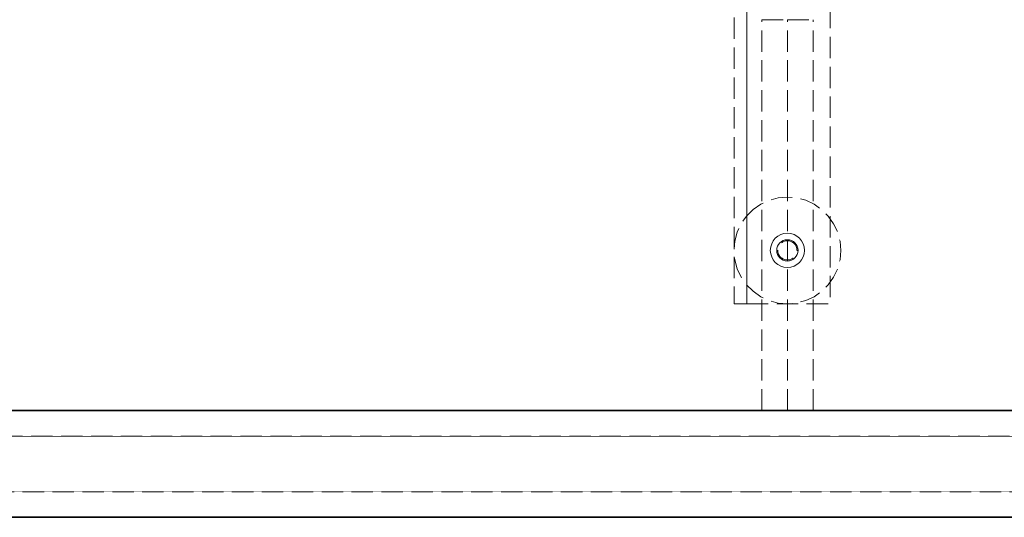
# Model space of a CAD drawing. Units: millimetres. Extents: x -43 to 3818, y -4321 to 780.
# Drawn here: x 1421 to 1882, y -3144 to -2911 of the extents above; entities that cross this region are included whole.
import ezdxf

# ---------------------------------------------------------------- set-up
doc = ezdxf.new("R2010")
doc.units = ezdxf.units.MM
doc.header["$MEASUREMENT"] = 0
doc.linetypes.add('Hidden Line', pattern=[14, 10, -4])
doc.linetypes.add('Wipeout_Contour', pattern=[1000, 0, -1000])
for name, color, linetype in [('_ BRACKET', 7, 'Continuous'), ('_ DIMENSIONS & NOTES', 7, 'Continuous'), ('_ STARON SOLID SURFACE', 7, 'Continuous')]:
    doc.layers.add(name, color=color, linetype=linetype)
for name, color, linetype, lineweight in [('_ BRACKET_Pen_No__1', 7, 'Continuous', 13), ('_ BRACKET_Pen_No__101', 252, 'Continuous', 13), ('_ DIMENSIONS & NOTES_Pen_No__1', 7, 'Continuous', 13), ('_ STARON SOLID SURFACE_Pen_No__1', 7, 'Continuous', 13), ('_ STARON SOLID SURFACE_Pen_No__101', 252, 'Continuous', 13), ('_ STARON SOLID SURFACE_Pen_No__21', 7, 'Continuous', 35)]:
    doc.layers.add(name, color=color, linetype=linetype, lineweight=lineweight)
doc.styles.add('GENERATED_STYLE_1', font='Arial')
doc.dimstyles.new('GENERATED_STYLE__1', dxfattribs={"dimtxt": 20, "dimasz": 18.357488, "dimexe": 0.18, "dimexo": 0.0625, "dimgap": 0.09, "dimtad": 1, "dimtih": 1, "dimtoh": 1, "dimdec": 0, "dimzin": 0, "dimdsep": 46, "dimtxsty": 'GENERATED_STYLE_1', "dimblk": 'ARROWHEAD_5', "dimblk1": 'ARROWHEAD_5', "dimblk2": 'ARROWHEAD_5', "dimcen": 0.09, "dimse1": 1, "dimse2": 1, "dimclrd": 7, "dimclre": 7, "dimclrt": 7, "dimazin": 0, "dimtfac": 1, "dimtdec": 4, "dimtmove": 0, "dimatfit": 3, "dimfxl": 0, "dimtolj": 1, "dimtzin": 0, "dimarcsym": 0})

# ---------------------------------------------------------------- blocks, each defined once
blk = doc.blocks.new('Slab_76', base_point=(12, -3132))
at = {"layer": '_ STARON SOLID SURFACE_Pen_No__1', "color": 7, "linetype": 'Hidden Line', "lineweight": 13, "flags": 128}
blk.add_lwpolyline([(12, -3132), (2988, -3132), (2988, -3106), (12, -3106)], close=True, dxfattribs=at)
blk = doc.blocks.new('Slab_90', base_point=(1761, -3044))
at = {"layer": '_ BRACKET_Pen_No__101', "color": 252, "linetype": 'Hidden Line', "lineweight": 13, "flags": 128}
blk.add_lwpolyline([(1761, -3044), (1800, -3044), (1800, -2650), (1761, -2650)], close=True, dxfattribs=at)
blk.add_lwpolyline([(1784.5, -3019, 1), (1775.5, -3019, 1)], format="xyb", close=True, dxfattribs=at)
blk = doc.blocks.new('Wall_40', base_point=(0, -3138))
at = {"color": 254, "linetype": 'Wipeout_Contour', "lineweight": 0, "ltscale": 14958.918493}
blk.add_wipeout([(0, -3144), (3000, -3144), (3000, -3132), (0, -3132)], dxfattribs=at).dxf.layer = '_ STARON SOLID SURFACE'
at = {"layer": '_ STARON SOLID SURFACE_Pen_No__101', "color": 252, "linetype": 'Hidden Line', "lineweight": 13, "flags": 128}
for points in [[(3000, -3132), (0, -3132)], [(0, -3144), (3000, -3144)]]:
    blk.add_lwpolyline(points, dxfattribs=at)
blk = doc.blocks.new('Wall_41', base_point=(6, -3100))
at = {"color": 254, "linetype": 'Wipeout_Contour', "lineweight": 0, "ltscale": 14811.519913}
blk.add_wipeout([(12, -3106), (2988, -3106), (2988, -3094), (12, -3094)], dxfattribs=at).dxf.layer = '_ STARON SOLID SURFACE'
at = {"layer": '_ STARON SOLID SURFACE_Pen_No__101', "color": 252, "linetype": 'Hidden Line', "lineweight": 13, "flags": 128}
for points in [[(2950, -3094), (50, -3094)], [(12, -3106), (2988, -3106)]]:
    blk.add_lwpolyline(points, dxfattribs=at)
blk = doc.blocks.new('Column_41', base_point=(1780, -3019))
at = {"layer": '_ BRACKET_Pen_No__1', "color": 7, "linetype": 'Continuous', "lineweight": 13}
for start, end in [(90, 180), (0, 90), (180, 270), (270, 0)]:
    blk.add_arc((1780, -3019), 8, start, end, dxfattribs=at)
blk = doc.blocks.new('Column_42', base_point=(1780, -3019))
at = {"layer": '_ BRACKET_Pen_No__101', "color": 252, "linetype": 'Continuous', "lineweight": 13}
for start, end in [(90, 180), (0, 90), (180, 270), (270, 0)]:
    blk.add_arc((1780, -3019), 8, start, end, dxfattribs=at)
blk = doc.blocks.new('Column_43', base_point=(1780, -3019))
at = {"layer": '_ BRACKET_Pen_No__101', "color": 252, "linetype": 'Continuous', "lineweight": 13}
for start, end in [(90, 180), (0, 90), (180, 270), (270, 0)]:
    blk.add_arc((1780, -3019), 5, start, end, dxfattribs=at)
blk = doc.blocks.new('Morph_189')
at = {"layer": '_ STARON SOLID SURFACE_Pen_No__21', "color": 7, "linetype": 'Continuous', "lineweight": 35, "flags": 128}
blk.add_lwpolyline([(50, -3094), (2950, -3094)], dxfattribs=at)
blk = doc.blocks.new('Morph_262')
at = {"layer": '_ STARON SOLID SURFACE_Pen_No__101', "color": 252, "linetype": 'Hidden Line', "lineweight": 13, "flags": 128}
for points in [[(1780, -3094), (1780, -2911)], [(1780, -2911), (1792, -2911)], [(1792, -3094), (1792, -2911)], [(1780, -3094), (1792, -3094)]]:
    blk.add_lwpolyline(points, dxfattribs=at)
blk = doc.blocks.new('Morph_263')
at = {"layer": '_ STARON SOLID SURFACE_Pen_No__101', "color": 252, "linetype": 'Hidden Line', "lineweight": 13, "flags": 128}
for points in [[(1768, -3094), (1768, -2911)], [(1768, -2911), (1780, -2911)], [(1780, -3094), (1780, -2911)], [(1768, -3094), (1780, -3094)]]:
    blk.add_lwpolyline(points, dxfattribs=at)
blk = doc.blocks.new('Morph_265')
at = {"layer": '_ BRACKET_Pen_No__101', "color": 252, "linetype": 'Hidden Line', "lineweight": 13, "flags": 128}
blk.add_lwpolyline([(1760.85, -3002.97), (1763.93, -2999.89), (1767.5, -2997.39), (1771.45, -2995.55), (1775.66, -2994.42), (1780, -2994.04), (1784.34, -2994.42), (1788.55, -2995.55), (1792.5, -2997.39), (1796.07, -2999.89), (1799.15, -3002.97), (1801.65, -3006.54), (1803.49, -3010.49), (1804.62, -3014.7), (1805, -3019.04), (1804.62, -3023.38), (1803.49, -3027.59), (1801.65, -3031.54), (1799.15, -3035.11), (1796.07, -3038.19), (1792.5, -3040.69), (1788.55, -3042.53), (1784.34, -3043.66), (1780, -3044.04), (1775.66, -3043.66), (1771.45, -3042.53), (1767.5, -3040.69), (1763.93, -3038.19), (1760.85, -3035.11), (1758.35, -3031.54), (1756.51, -3027.59), (1755.38, -3023.38), (1755, -3019.04), (1755.38, -3014.7), (1756.51, -3010.49), (1758.35, -3006.54)], close=True, dxfattribs=at)
blk = doc.blocks.new('Morph_492')
at = {"layer": '_ BRACKET_Pen_No__101', "color": 252, "linetype": 'Hidden Line', "lineweight": 13, "flags": 128}
for points in [[(1755, -2644), (1761, -2644)], [(1755, -2644), (1755, -3044)], [(1761, -2644), (1761, -3044)], [(1755, -3044), (1761, -3044)]]:
    blk.add_lwpolyline(points, dxfattribs=at)
blk = doc.blocks.new('*D1031')
at = {"layer": '_ DIMENSIONS & NOTES_Pen_No__1', "linetype": 'Continuous', "lineweight": 13}
for points in [[(1220, -2544), (1201.34, -2539), (1201.34, -2549)], [(1220, -2544), (1238.66, -2549), (1238.66, -2539)], [(1780, -2544), (1761.34, -2539), (1761.34, -2549)], [(1780, -2544), (1798.66, -2549), (1798.66, -2539)]]:
    blk.add_hatch(color=7, dxfattribs=at).paths.add_polyline_path(points)
at = {"layer": '_ DIMENSIONS & NOTES_Pen_No__1', "color": 7, "linetype": 'Continuous', "lineweight": 13}
for p, q in [((1220, -2562.12), (1220, -2525.88)), ((1780, -2562.12), (1780, -2525.88)), ((1220, -2544), (1238.66, -2539)), ((1238.66, -2539), (1238.66, -2549)), ((1780, -2544), (1761.34, -2539)), ((1761.34, -2549), (1761.34, -2539)), ((1220, -2544), (1238.66, -2549)), ((1238.66, -2544), (1761.34, -2544)), ((1780, -2544), (1761.34, -2549))]:
    blk.add_line(p, q, dxfattribs=at)
at = {"layer": '_ DIMENSIONS & NOTES_Pen_No__1', "color": 7, "lineweight": 13, "insert": (1480.19, -2540), "char_height": 20, "attachment_point": 7, "style": 'GENERATED_STYLE_1'}
blk.add_mtext('\\A1;{\\pql;\\fArial|b0|i0|c0|p34;EQ}', dxfattribs=at)
blk = doc.blocks.new('ARROWHEAD_5')
at = {"linetype": 'Continuous', "lineweight": 0}
blk.add_hatch(color=0, dxfattribs=at).paths.add_polyline_path([(-1, 0.2679), (0, 0), (-1, -0.2679)])
at = {"color": 0, "linetype": 'Continuous', "lineweight": 0}
blk.add_line((0, 0), (-1, 0), dxfattribs=at)
blk = doc.blocks.new('*D1032')
at = {"layer": '_ DIMENSIONS & NOTES_Pen_No__1', "linetype": 'Continuous', "lineweight": 13}
for points in [[(1780, -2544), (1761.34, -2539), (1761.34, -2549)], [(1780, -2544), (1798.66, -2549), (1798.66, -2539)], [(2340, -2544), (2321.34, -2539), (2321.34, -2549)], [(2340, -2544), (2358.66, -2549), (2358.66, -2539)]]:
    blk.add_hatch(color=7, dxfattribs=at).paths.add_polyline_path(points)
at = {"layer": '_ DIMENSIONS & NOTES_Pen_No__1', "color": 7, "linetype": 'Continuous', "lineweight": 13}
for p, q in [((1780, -2562.12), (1780, -2525.88)), ((2340, -2562.12), (2340, -2525.88)), ((1780, -2544), (1798.66, -2539)), ((1798.66, -2539), (1798.66, -2549)), ((2340, -2544), (2321.34, -2539)), ((2321.34, -2549), (2321.34, -2539)), ((1780, -2544), (1798.66, -2549)), ((1798.66, -2544), (2321.34, -2544)), ((2340, -2544), (2321.34, -2549))]:
    blk.add_line(p, q, dxfattribs=at)
at = {"layer": '_ DIMENSIONS & NOTES_Pen_No__1', "color": 7, "lineweight": 13, "insert": (2040.19, -2540), "char_height": 20, "attachment_point": 7, "style": 'GENERATED_STYLE_1'}
blk.add_mtext('\\A1;{\\pql;\\fArial|b0|i0|c0|p34;EQ}', dxfattribs=at)
blk = doc.blocks.new('Slab_136', base_point=(0, -3144))
at = {"layer": '_ STARON SOLID SURFACE_Pen_No__21', "color": 7, "linetype": 'Continuous', "lineweight": 35, "flags": 128}
for points in [[(0, -3144), (3000, -3144), (3000, -2644), (1300, -2644), (0, -2644)], [(2950, -3094), (50, -3094), (50, -2764), (2950, -2764)]]:
    blk.add_lwpolyline(points, close=True, dxfattribs=at)

msp = doc.modelspace()

# ---------------------------------------------------------------- block references
at = {"layer": '_ BRACKET', "linetype": 'Continuous', "lineweight": 0}
for name in ['Morph_492', 'Morph_265']:
    msp.add_blockref(name, (0, 0), dxfattribs=at)
at = {"layer": '_ BRACKET', "color": 252, "linetype": 'Hidden Line', "lineweight": 13}
msp.add_blockref('Slab_90', (1761, -3044), dxfattribs=at)
at = {"layer": '_ BRACKET', "color": 7, "lineweight": 13}
for name in ['Column_41', 'Column_42', 'Column_43']:
    msp.add_blockref(name, (1780, -3019), dxfattribs=at)
at = {"layer": '_ STARON SOLID SURFACE', "color": 7, "linetype": 'Hidden Line', "lineweight": 13}
msp.add_blockref('Slab_76', (12, -3132), dxfattribs=at)

# ---------------------------------------------------------------- next in the draw order: block references
at = {"layer": '_ STARON SOLID SURFACE', "color": 7, "lineweight": 35}
for name, p in [('Wall_41', (6, -3100)), ('Wall_40', (0, -3138))]:
    msp.add_blockref(name, p, dxfattribs=at)

# ---------------------------------------------------------------- next in the draw order: block references
at = {"layer": '_ STARON SOLID SURFACE', "color": 7, "linetype": 'Continuous', "lineweight": 35}
msp.add_blockref('Slab_136', (0, -3144), dxfattribs=at)
at = {"layer": '_ STARON SOLID SURFACE', "linetype": 'Continuous', "lineweight": 0}
for name in ['Morph_189', 'Morph_263', 'Morph_262']:
    msp.add_blockref(name, (0, 0), dxfattribs=at)

# ---------------------------------------------------------------- next in the draw order: dimensions: what is measured, and where the dimension line sits
at = {"layer": '_ DIMENSIONS & NOTES', "color": 7, "linetype": 'Continuous', "lineweight": 13}
for base, p1, p2, picture, middle in [((1780, -2544), (1220, -3094), (1780, -3094), '*D1031', (1499.54, -2530)), ((2340, -2544), (1780, -3094), (2340, -3094), '*D1032', (2059.54, -2530))]:
    dim = msp.add_linear_dim(base=base, p1=p1, p2=p2, text='EQ', dimstyle='GENERATED_STYLE__1', dxfattribs=at)
    dim.commit()
    dim.dimension.update_dxf_attribs({"geometry": picture, "text_midpoint": middle, "dimtype": 160})

doc.saveas('drawing.dxf')
